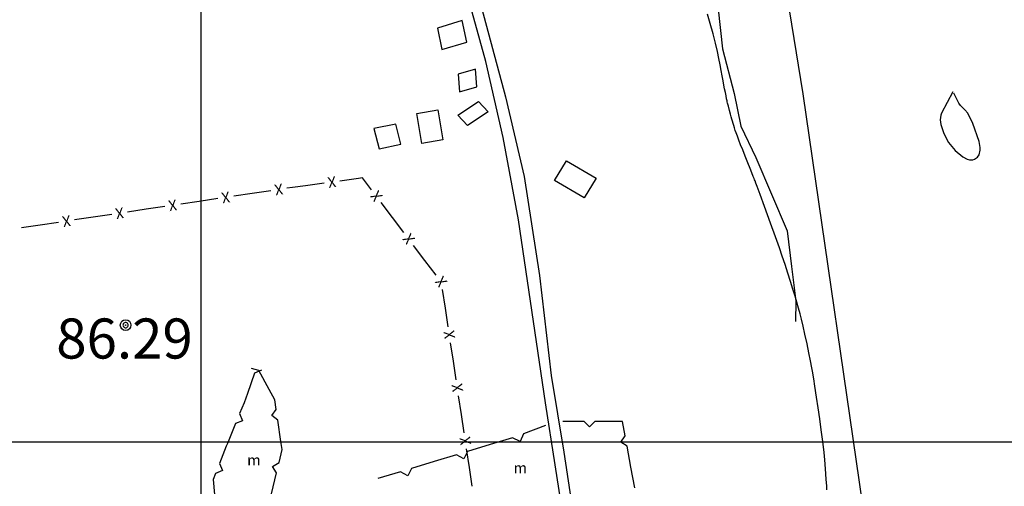
# Model space of a CAD drawing. Units: metres. Extents: x -3655 to 3655, y -4657 to 4657.
# Drawn here: x -351 to 17, y -3155 to -2980 of the extents above; entities that cross this region are included whole.
import ezdxf
from ezdxf.enums import TextEntityAlignment as Align

# ---------------------------------------------------------------- set-up
doc = ezdxf.new("R2010")
doc.units = ezdxf.units.M
doc.header["$MEASUREMENT"] = 0
for name, color, linetype, lineweight in [('11', 1, 'Continuous', 0), ('15', 1, 'Continuous', 0), ('16', 1, 'Continuous', 0), ('18', 1, 'Continuous', 0), ('19', 1, 'Continuous', 0), ('4', 1, 'Continuous', 0), ('5', 1, 'Continuous', 0), ('50', 1, 'Continuous', 0), ('8', 1, 'Continuous', 0)]:
    doc.layers.add(name, color=color, linetype=linetype, lineweight=lineweight)
doc.styles.add('Style-ENGINEERING', font='ENGINEERING.shx')
doc.styles.add('Style-WORKING', font='WORKING.shx')

# ---------------------------------------------------------------- blocks, each defined once
blk = doc.blocks.new('PTCOTA')
at = {"layer": '4', "color": 7, "linetype": 'Continuous', "lineweight": -3}
for radius in [0.01, 0.0005]:
    blk.add_circle((0, 0), radius, dxfattribs=at)
blk = doc.blocks.new('COD111')
at = {"layer": '4', "color": 7, "linetype": 'Continuous', "lineweight": -3}
blk.add_lwpolyline([(-0.01, 0), (-0.0097, -0.0023), (-0.0087, -0.0047), (-0.007, -0.007), (-0.0047, -0.0087), (-0.0023, -0.0097), (0, -0.01), (0.0023, -0.0097), (0.0047, -0.0087), (0.007, -0.007), (0.0087, -0.0047), (0.0097, -0.0023), (0.01, 0), (0.0097, 0.0023), (0.0087, 0.0047), (0.007, 0.007), (0.0047, 0.0087), (0.0023, 0.0097), (0.0005, 0.01), (-0.0023, 0.0097), (-0.0047, 0.0087), (-0.007, 0.007), (-0.0087, 0.0047), (-0.0097, 0.0023), (-0.01, 0.0001)], dxfattribs=at)
blk.add_3dface([(0.0003, -0.0003), (-0.0003, -0.0003), (-0.0003, 0.0003), (0.0003, 0.0003)], dxfattribs=at)

msp = doc.modelspace()

# ---------------------------------------------------------------- linework, layer by layer
at = {"layer": '11', "color": 1, "linetype": 'Continuous', "lineweight": -3, "elevation": -64.509}
for points in [[(-90.4359, -3552.1935), (-100.0659, -3481.2235), (-112.2659, -3394.3335), (-116.4359, -3366.1735), (-128.0159, -3292.7635), (-136.2659, -3239.5335), (-154.3059, -3123.5835), (-164.3559, -3055.0835), (-170.1759, -3024.2935), (-176.6059, -2995.8735), (-183.9859, -2969.1735)], [(-179.0059, -2972.8035), (-169.3359, -3009.1435), (-162.2759, -3038.8835), (-156.4959, -3075.9335), (-152.2259, -3113.3335), (-147.4759, -3142.0235), (-137.1059, -3210.4535), (-128.9859, -3266.5035), (-116.1659, -3345.1135), (-112.5459, -3377.8735), (-104.8159, -3430.8935), (-101.2259, -3455.7135), (-97.7259, -3466.8435), (-84.4959, -3466.3135), (-72.8059, -3461.2235)]]:
    msp.add_lwpolyline(points, dxfattribs=at)
at = {"layer": '15', "color": 7, "linetype": 'Continuous', "lineweight": -3}
for points in [[(-193.0759, -2991.3935, -64.509), (-183.8059, -2988.6135, -64.509), (-185.4559, -2980.6035, -64.509), (-194.7159, -2983.3735, -64.509)], [(-186.5359, -3007.3035, -64.509), (-180.0659, -3005.4035, -64.509), (-180.5259, -2998.7435, -64.509), (-186.9959, -3000.6535, -64.509)], [(-187.1159, -3015.9435, -64.509), (-179.3659, -3010.8435, -64.509), (-175.7359, -3014.7535, -64.509), (-183.4859, -3019.8535, -64.509)], [(-194.5659, -3013.9935, -64.509), (-192.7059, -3025.1935, -64.509), (-200.5959, -3026.5635, -64.509), (-202.4559, -3015.3735, -64.509)], [(-218.5559, -3021.0135, -64.509), (-216.6259, -3028.5635, -64.509), (-208.4359, -3026.8535, -64.509), (-210.3659, -3019.3035, -64.509)], [(-146.4459, -3033.0335, -64.509), (-135.3059, -3039.5035, -64.509), (-139.8059, -3046.9435, -64.509), (-150.9559, -3040.4735, -64.509)]]:
    msp.add_3dface(points, dxfattribs=at)
at = {"layer": '16', "color": 7, "linetype": 'Continuous', "lineweight": -3}
for p, q in [((-224.2859, -3039.6735, -64.509), (-231.2459, -3040.6135, -64.509)), ((-257.1159, -3044.2235, -64.509), (-264.0659, -3045.2635, -64.509)), ((-237.2159, -3041.4235, -64.509), (-244.1859, -3042.3635, -64.509)), ((-283.9359, -3048.2235, -64.509), (-290.8859, -3049.2635, -64.509)), ((-276.9759, -3047.1835, -64.509), (-283.9359, -3048.2235, -64.509)), ((-264.0659, -3045.2635, -64.509), (-271.0159, -3046.2935, -64.509)), ((-303.8059, -3051.1835, -64.509), (-310.7559, -3052.2235, -64.509)), ((-296.8459, -3050.1535, -64.509), (-303.8059, -3051.1835, -64.509)), ((-211.5659, -3054.2635, -64.509), (-215.8059, -3048.6535, -64.509)), ((-323.6659, -3054.1535, -64.509), (-330.6259, -3055.1835, -64.509)), ((-316.7159, -3053.1135, -64.509), (-323.6659, -3054.1535, -64.509)), ((-207.3259, -3059.8635, -64.509), (-211.5659, -3054.2635, -64.509)), ((-343.5359, -3057.1135, -64.509), (-350.4959, -3058.1435, -64.509)), ((-336.5859, -3056.0735, -64.509), (-343.5359, -3057.1135, -64.509)), ((-199.4459, -3070.2835, -64.509), (-203.6859, -3064.6735, -64.509)), ((-195.2059, -3075.8835, -64.509), (-199.4459, -3070.2835, -64.509)), ((-191.7759, -3088.1735, -64.509), (-192.8259, -3081.2235, -64.509)), ((-190.7359, -3095.1235, -64.509), (-191.7759, -3088.1735, -64.509)), ((-188.7859, -3108.0435, -64.509), (-189.8359, -3101.0835, -64.509)), ((-187.7459, -3114.9935, -64.509), (-188.7859, -3108.0435, -64.509)), ((-185.7959, -3127.9035, -64.509), (-186.8459, -3120.9535, -64.509)), ((-184.7559, -3134.8535, -64.509), (-185.7959, -3127.9035, -64.509)), ((-182.8059, -3147.7635, -64.509), (-183.8559, -3140.8135, -64.509)), ((-181.7659, -3154.7235, -64.509), (-182.8059, -3147.7635, -64.509))]:
    msp.add_line(p, q, dxfattribs=at)
at = {"layer": '16', "color": 7, "linetype": 'Continuous', "lineweight": -3, "elevation": -64.509}
for points in [[(-219.4459, -3043.8535), (-222.7659, -3039.4635), (-224.2859, -3039.6735)], [(-244.1859, -3042.3635), (-249.0559, -3043.0235), (-251.1459, -3043.3335)]]:
    msp.add_lwpolyline(points, dxfattribs=at)
at = {"layer": '18', "color": 7, "linetype": 'Continuous', "lineweight": -3}
for p, q in [((-283.3659, -74.9828, -64.509), (-283.3659, -3643.5249, -64.509)), ((-1684.7553, -3138.1835, -64.509), (256.759, -3138.1835, -64.509)), ((-1684.7553, -3138.1835, -64.509), (256.759, -3138.1835, -64.509))]:
    msp.add_line(p, q, dxfattribs=at)
at = {"layer": '19', "color": 7, "linetype": 'Continuous', "lineweight": -3}
msp.add_3dface([(3513.1768, -3396.5444, -64.5096), (2113.5725, 4541.0061, -64.5096), (-3539.224, 3544.2655, -64.5096), (-2139.6197, -4393.2849, -64.5096)], dxfattribs=at)
at = {"layer": '5', "color": 5, "linetype": 'Continuous', "lineweight": -3, "elevation": -64.509}
for points in [[(-96.7859, -2769.4435), (-57.9959, -3008.0235), (-33.3359, -3177.3235), (-13.3759, -3307.1235), (-1.5659, -3433.2835)], [(-89.6659, -2976.3535), (-88.0959, -2991.1735), (-83.6859, -3007.8735), (-81.1659, -3020.1335), (-75.5759, -3031.8135), (-63.8359, -3059.2435), (-62.2059, -3072.5635), (-60.5659, -3085.5135), (-60.7059, -3093.1735)], [(-1.8259, -3007.3035), (-5.9859, -3015.2435), (-6.3037, -3016.0162), (-6.5405, -3017.6741), (-6.3535, -3019.4142), (-5.2259, -3022.8135), (-3.3855, -3026.1732), (-2.2059, -3027.7335), (-0.9287, -3029.1285), (1.9541, -3031.5135), (3.5973, -3032.4029), (4.469, -3032.6491), (5.7341, -3032.6535), (6.3304, -3032.4486), (7.4065, -3031.6342), (8.0041, -3030.7535), (8.4505, -3029.1142), (8.444, -3028.0058), (8.0041, -3025.8435), (5.7341, -3019.0335), (3.8441, -3015.2435), (2.7329, -3013.9563), (1.0756, -3012.3849), (0.4441, -3011.4635), (-1.4459, -3007.6835)]]:
    msp.add_lwpolyline(points, dxfattribs=at)
at = {"layer": '50', "color": 1, "linetype": 'Continuous', "lineweight": -3, "elevation": 15.491}
for points in [[(-76.5247, -3038.8678), (-77.0297, -3037.5977), (-77.7066, -3035.9057), (-78.5553, -3033.7917), (-79.5759, -3031.2557), (-80.4725, -3028.9975), (-81.245, -3027.0171), (-81.8935, -3025.3144), (-82.4411, -3023.8519), (-82.8877, -3022.6294), (-83.2334, -3021.647), (-83.5493, -3020.7254), (-83.8354, -3019.8643), (-84.0918, -3019.064), (-84.3399, -3018.2613), (-84.5799, -3017.4563), (-84.8116, -3016.649), (-85.1004, -3015.5668), (-85.4461, -3014.2099), (-85.8488, -3012.5781), (-86.1176, -3011.4899), (-86.2524, -3010.9451), (-86.2532, -3010.9438), (-86.3318, -3010.5771), (-86.488, -3009.845), (-86.722, -3008.7476), (-86.9727, -3007.5257), (-87.2402, -3006.1794), (-87.5244, -3004.7087), (-87.8336, -3003.073), (-88.1678, -3001.2724), (-88.5269, -2999.3067), (-88.9372, -2997.1267), (-89.3987, -2994.7323), (-89.9114, -2992.1235), (-90.6222, -2989.0755), (-91.531, -2985.5883), (-92.6378, -2981.6618), (-93.6693, -2978.2367)], [(-48.9452, -3156.0752), (-49.0389, -3154.7765), (-49.2265, -3152.1825), (-49.5079, -3148.2934), (-49.7763, -3144.9626), (-50.0317, -3142.1904), (-50.2742, -3139.9766), (-50.6209, -3137.1361), (-51.0718, -3133.6687), (-51.6268, -3129.5745), (-52.2111, -3125.4851), (-52.8246, -3121.4002), (-53.4672, -3117.3201), (-53.8957, -3114.5994), (-54.1099, -3113.2383), (-54.11, -3113.2368), (-54.2769, -3112.3334), (-54.6107, -3110.5283), (-55.1113, -3107.8214), (-55.707, -3104.8213), (-56.3976, -3101.5281), (-57.1831, -3097.9418), (-57.8805, -3094.8726), (-58.4898, -3092.3205), (-59.0108, -3090.2856), (-59.5815, -3088.1589), (-60.2017, -3085.9402), (-60.8715, -3083.6297), (-61.6567, -3081.0409), (-62.5575, -3078.1739), (-63.5737, -3075.0285), (-64.6098, -3071.8936), (-65.6657, -3068.7693), (-66.7415, -3065.6555), (-68.2081, -3061.5171), (-70.0654, -3056.3542), (-72.3134, -3050.1666), (-73.9738, -3045.6157), (-75.0465, -3042.7013), (-75.5316, -3041.4236), (-75.8553, -3040.5709), (-76.0176, -3040.1432), (-76.0186, -3040.1406), (-76.1876, -3039.7154), (-76.5247, -3038.8678)]]:
    msp.add_lwpolyline(points, dxfattribs=at)
at = {"layer": '8', "color": 3, "linetype": 'Continuous', "lineweight": -3}
for p, q in [((-261.6759, -3111.5435, -64.509), (-264.4059, -3110.7435, -64.509)), ((-263.2459, -3112.5335, -64.509), (-265.9259, -3120.1235, -64.509)), ((-260.6759, -3111.3135, -64.509), (-263.2459, -3112.5335, -64.509)), ((-257.8059, -3118.5935, -64.509), (-261.6759, -3111.5435, -64.509)), ((-268.8159, -3127.6235, -64.509), (-267.7159, -3130.2535, -64.509)), ((-256.8159, -3128.3335, -64.509), (-255.1259, -3126.0535, -64.509)), ((-254.5259, -3130.0235, -64.509), (-256.8159, -3128.3335, -64.509)), ((-270.3459, -3131.3435, -64.509), (-273.4159, -3138.7835, -64.509)), ((-267.7159, -3130.2535, -64.509), (-270.3459, -3131.3435, -64.509)), ((-253.3359, -3137.9835, -64.509), (-254.5259, -3130.0235, -64.509)), ((-154.3259, -3132.0935, -64.509), (-162.5359, -3135.1635, -64.509)), ((-139.8459, -3130.6035, -64.509), (-147.7559, -3130.6035, -64.509)), ((-137.8659, -3132.5735, -64.509), (-139.8459, -3130.6035, -64.509)), ((-135.8859, -3130.5935, -64.509), (-137.8659, -3132.5735, -64.509)), ((-127.9659, -3130.5935, -64.509), (-135.8859, -3130.5935, -64.509)), ((-166.6559, -3136.6635, -64.509), (-175.0459, -3139.2135, -64.509)), ((-163.8259, -3137.9835, -64.509), (-166.6459, -3136.7035, -64.509)), ((-162.5359, -3135.1635, -64.509), (-163.8259, -3137.9835, -64.509)), ((-126.0759, -3138.2435, -64.509), (-124.4859, -3135.9335, -64.509)), ((-175.0459, -3139.2135, -64.509), (-183.4459, -3141.7535, -64.509)), ((-123.7659, -3139.8235, -64.509), (-126.0759, -3138.2435, -64.509)), ((-122.3159, -3147.6035, -64.509), (-123.7659, -3139.8235, -64.509)), ((-187.6359, -3143.0235, -64.509), (-196.0359, -3145.5635, -64.509)), ((-184.9059, -3144.4835, -64.509), (-187.6359, -3143.0235, -64.509)), ((-183.4459, -3141.7535, -64.509), (-184.9059, -3144.4835, -64.509)), ((-276.3659, -3146.2635, -64.509), (-275.2259, -3148.8735, -64.509)), ((-256.4659, -3147.3335, -64.509), (-254.0359, -3145.8535, -64.509)), ((-254.9959, -3149.7635, -64.509), (-256.4659, -3147.3335, -64.509)), ((-196.0359, -3145.5635, -64.509), (-204.4259, -3148.1035, -64.509)), ((-120.8659, -3155.3835, -64.509), (-122.3159, -3147.6035, -64.509)), ((-275.2259, -3148.8735, -64.509), (-277.8359, -3150.0135, -64.509)), ((-256.8959, -3157.5735, -64.509), (-254.9959, -3149.7635, -64.509)), ((-208.6259, -3149.3735, -64.509), (-217.0159, -3151.9135, -64.509)), ((-205.8859, -3150.8335, -64.509), (-208.6259, -3149.3735, -64.509)), ((-204.4259, -3148.1035, -64.509), (-205.8859, -3150.8335, -64.509))]:
    msp.add_line(p, q, dxfattribs=at)
at = {"layer": '8', "color": 3, "linetype": 'Continuous', "lineweight": -3, "elevation": -64.509}
for points in [[(-265.9259, -3120.1235), (-267.1559, -3123.6035), (-268.8159, -3127.6235)], [(-255.1259, -3126.0535), (-255.6559, -3122.5035), (-257.8059, -3118.5935)], [(-124.4859, -3135.9335), (-125.4859, -3130.5935), (-127.9659, -3130.5935)], [(-273.4159, -3138.7835), (-273.8159, -3139.7635), (-276.3659, -3146.2635)], [(-254.0359, -3145.8535), (-252.8759, -3141.0835), (-253.3359, -3137.9835)], [(-277.8359, -3150.0135), (-278.7359, -3152.3135), (-278.2359, -3157.8635)]]:
    msp.add_lwpolyline(points, dxfattribs=at)

# ---------------------------------------------------------------- block references
at = {"layer": '4', "color": 1, "linetype": 'Continuous', "lineweight": -3}
for name, xscale, yscale, zscale in [('PTCOTA', 200, 200, 200), ('PTCOTA', 200, 200, 200), ('COD111', 100, 100, 100), ('COD111', 100, 100, 100)]:
    msp.add_blockref(name, (-311.4859, -3094.5035, 21.781), dxfattribs=dict(at, xscale=xscale, yscale=yscale, zscale=zscale))

# ---------------------------------------------------------------- texts
at = {"layer": '16', "color": 7, "linetype": 'Continuous', "lineweight": -3, "style": 'Style-WORKING'}
for height, rotation, p in [(4, -172.288331, (-234.2517, -3041.0169, -64.509)), (4, -171.519469, (-274.017, -3046.7438, -64.509)), (4, -171.519469, (-254.147, -3043.7838, -64.509)), (3.9999, 127.118122, (-217.633, -3046.2461, -64.509)), (4, -171.519469, (-293.877, -3049.7038, -64.509)), (4, -171.519469, (-313.747, -3052.6738, -64.509)), (4, -171.519469, (-333.617, -3055.6338, -64.509)), (3.9999, 127.118122, (-205.513, -3062.2561, -64.509)), (3.9999, 127.118122, (-193.393, -3078.2761, -64.509)), (4, 98.558281, (-190.2868, -3098.0937, -64.509)), (4, 98.558281, (-187.2968, -3117.9537, -64.509)), (4, 98.558281, (-184.3068, -3137.8237, -64.509))]:
    msp.add_text('X', height=height, rotation=rotation, dxfattribs=at).set_placement(p, align=Align.MIDDLE_CENTER)
at = {"layer": '4', "color": 7, "linetype": 'Continuous', "lineweight": -3, "style": 'Style-ENGINEERING'}
msp.add_text('86.29', height=15, dxfattribs=at).set_placement((-311.912, -3099.5235, -64.509), align=Align.MIDDLE_CENTER)
at = {"layer": '8', "color": 3, "linetype": 'Continuous', "lineweight": -3, "style": 'Style-ENGINEERING'}
for p in [(-263.4696, -3144.9735, -64.509), (-163.7496, -3147.9135, -64.509)]:
    msp.add_text('m', height=4, dxfattribs=at).set_placement(p, align=Align.MIDDLE_CENTER)

doc.saveas('drawing.dxf')
